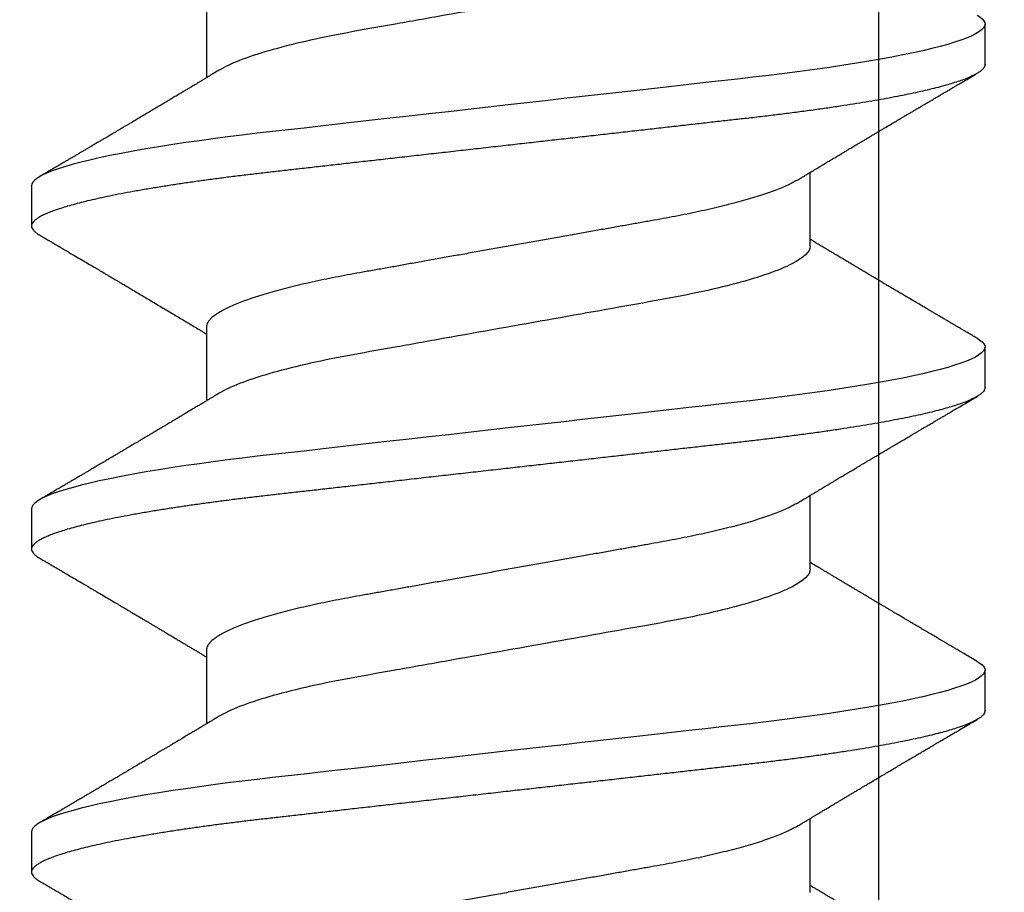
# Model space of a CAD drawing. Extents: x 2 to 27.5, y 2 to 35.
# Drawn here: x 14.6 to 14.9, y 17.3 to 17.5 of the extents above; entities that cross this region are included whole.
import ezdxf

# ---------------------------------------------------------------- set-up
doc = ezdxf.new("R2010")
doc.units = 0
doc.header["$MEASUREMENT"] = 0
doc.linetypes.add('SLD-SOLID', pattern=[0])
doc.layers.add('A-INSUL', color=220, linetype='CONTINUOUS')
doc.layers.add('A-SCREW', color=251, linetype='CONTINUOUS')

# ---------------------------------------------------------------- blocks, each defined once
blk = doc.blocks.new('A$C4980')
at = {"layer": 'A-SCREW', "color": 0, "linetype": 'SLD-SOLID'}
for p, q in [((0.14719, 2.12098), (0.14719, 2.10006)), ((0.36768, 2.10383), (0.36768, 2.11526)), ((0.31817, 2.05238), (0.31817, 2.0733)), ((0.09768, 2.06953), (0.09768, 2.0581)), ((0.14719, 2.02951), (0.14719, 2.00859)), ((0.36768, 2.01237), (0.36768, 2.0238)), ((0.31817, 1.96092), (0.31817, 1.98184)), ((0.09768, 1.97807), (0.09768, 1.96663)), ((0.14719, 1.93805), (0.14719, 1.91713)), ((0.36768, 1.9209), (0.36768, 1.93234)), ((0.31817, 1.86945), (0.31817, 1.89037)), ((0.09768, 1.8866), (0.09768, 1.87517))]:
    blk.add_line(p, q, dxfattribs=at)
at = {"layer": 'A-SCREW', "color": 0, "linetype": 'SLD-SOLID', "flags": 128}
for points in [[(0.36543, 2.11778), (0.36621, 2.11729), (0.36686, 2.11676), (0.36732, 2.11625), (0.36759, 2.11575), (0.36768, 2.11526), (0.36757, 2.11474), (0.36726, 2.11419), (0.36672, 2.11364), (0.36596, 2.11306), (0.36497, 2.11248), (0.36376, 2.11188), (0.3624, 2.11131), (0.36084, 2.11073), (0.35907, 2.11014), (0.35711, 2.10954), (0.35494, 2.10894), (0.35258, 2.10834), (0.35003, 2.10774), (0.3473, 2.10714), (0.34438, 2.10653), (0.3413, 2.10593), (0.33811, 2.10535), (0.33478, 2.10477), (0.33131, 2.10419), (0.3277, 2.10363), (0.32368, 2.10303), (0.31952, 2.10244), (0.31526, 2.10186), (0.31089, 2.1013), (0.30643, 2.10075), (0.30191, 2.10021), (0.29756, 2.09972), (0.2931, 2.09922), (0.28851, 2.0987), (0.2838, 2.09817), (0.27898, 2.09762), (0.27406, 2.09707), (0.26905, 2.0965), (0.26395, 2.09593), (0.25879, 2.09534), (0.25356, 2.09475), (0.24838, 2.09417), (0.24317, 2.09358), (0.23793, 2.09299), (0.23268, 2.0924), (0.22701, 2.09176), (0.22136, 2.09112), (0.21573, 2.09048), (0.21015, 2.08985), (0.20463, 2.08923), (0.19918, 2.08861), (0.19412, 2.08804), (0.18915, 2.08748), (0.18427, 2.08693), (0.1795, 2.08639), (0.17484, 2.08586), (0.1703, 2.08535), (0.16589, 2.08485), (0.16159, 2.08436), (0.15734, 2.08385), (0.15317, 2.08333), (0.14915, 2.08281), (0.14521, 2.08227), (0.14138, 2.08172), (0.13766, 2.08116), (0.13377, 2.08055), (0.13004, 2.07993), (0.12647, 2.0793), (0.12307, 2.07867), (0.11987, 2.07803), (0.11685, 2.07739), (0.1142, 2.07679), (0.11173, 2.07619), (0.10945, 2.07559), (0.10737, 2.07499), (0.10549, 2.0744), (0.10382, 2.07381), (0.10234, 2.07323), (0.10108, 2.07266), (0.10001, 2.07211), (0.09915, 2.07156), (0.0985, 2.07103), (0.09804, 2.07052), (0.09777, 2.07002), (0.09768, 2.06953), (0.09768, 2.06953)], [(0.36543, 2.02632), (0.36621, 2.02583), (0.36686, 2.0253), (0.36732, 2.02479), (0.36759, 2.02428), (0.36768, 2.0238), (0.36757, 2.02327), (0.36726, 2.02273), (0.36672, 2.02217), (0.36596, 2.0216), (0.36497, 2.02101), (0.36376, 2.02042), (0.3624, 2.01984), (0.36084, 2.01926), (0.35907, 2.01867), (0.35711, 2.01808), (0.35494, 2.01748), (0.35258, 2.01688), (0.35003, 2.01628), (0.3473, 2.01567), (0.34438, 2.01507), (0.3413, 2.01447), (0.33811, 2.01388), (0.33478, 2.0133), (0.33131, 2.01273), (0.3277, 2.01216), (0.32368, 2.01156), (0.31952, 2.01097), (0.31526, 2.01039), (0.31089, 2.00983), (0.30643, 2.00928), (0.30191, 2.00875), (0.29756, 2.00826), (0.2931, 2.00775), (0.28851, 2.00724), (0.2838, 2.0067), (0.27898, 2.00616), (0.27406, 2.00561), (0.26905, 2.00504), (0.26395, 2.00446), (0.25879, 2.00388), (0.25356, 2.00329), (0.24838, 2.00271), (0.24317, 2.00212), (0.23793, 2.00153), (0.23268, 2.00093), (0.22701, 2.00029), (0.22136, 1.99965), (0.21573, 1.99902), (0.21015, 1.99839), (0.20463, 1.99777), (0.19918, 1.99715), (0.19412, 1.99658), (0.18915, 1.99602), (0.18427, 1.99547), (0.1795, 1.99493), (0.17484, 1.9944), (0.1703, 1.99389), (0.16589, 1.99339), (0.16159, 1.9929), (0.15734, 1.99239), (0.15317, 1.99187), (0.14915, 1.99134), (0.14521, 1.99081), (0.14138, 1.99026), (0.13766, 1.9897), (0.13377, 1.98909), (0.13004, 1.98847), (0.12647, 1.98784), (0.12307, 1.98721), (0.11987, 1.98657), (0.11685, 1.98593), (0.1142, 1.98533), (0.11173, 1.98472), (0.10945, 1.98412), (0.10737, 1.98353), (0.10549, 1.98293), (0.10382, 1.98235), (0.10234, 1.98177), (0.10108, 1.9812), (0.10001, 1.98064), (0.09915, 1.98009), (0.0985, 1.97957), (0.09804, 1.97905), (0.09777, 1.97855), (0.09768, 1.97807), (0.09768, 1.97807)], [(0.36543, 1.93485), (0.36621, 1.93436), (0.36686, 1.93384), (0.36732, 1.93332), (0.36759, 1.93282), (0.36768, 1.93234), (0.36757, 1.93181), (0.36726, 1.93127), (0.36672, 1.93071), (0.36596, 1.93014), (0.36497, 1.92955), (0.36376, 1.92895), (0.3624, 1.92838), (0.36084, 1.9278), (0.35907, 1.92721), (0.35711, 1.92662), (0.35494, 1.92602), (0.35258, 1.92542), (0.35003, 1.92481), (0.3473, 1.92421), (0.34438, 1.92361), (0.3413, 1.92301), (0.33811, 1.92242), (0.33478, 1.92184), (0.33131, 1.92127), (0.3277, 1.9207), (0.32368, 1.9201), (0.31952, 1.91951), (0.31526, 1.91893), (0.31089, 1.91837), (0.30643, 1.91782), (0.30191, 1.91729), (0.29756, 1.9168), (0.2931, 1.91629), (0.28851, 1.91577), (0.2838, 1.91524), (0.27898, 1.9147), (0.27406, 1.91414), (0.26905, 1.91358), (0.26395, 1.913), (0.25879, 1.91242), (0.25356, 1.91183), (0.24838, 1.91124), (0.24317, 1.91065), (0.23793, 1.91006), (0.23268, 1.90947), (0.22701, 1.90883), (0.22136, 1.90819), (0.21573, 1.90756), (0.21015, 1.90693), (0.20463, 1.9063), (0.19918, 1.90569), (0.19412, 1.90512), (0.18915, 1.90455), (0.18427, 1.904), (0.1795, 1.90346), (0.17484, 1.90294), (0.1703, 1.90243), (0.16589, 1.90193), (0.16159, 1.90143), (0.15734, 1.90093), (0.15317, 1.90041), (0.14915, 1.89988), (0.14521, 1.89934), (0.14138, 1.8988), (0.13766, 1.89824), (0.13377, 1.89763), (0.13004, 1.89701), (0.12647, 1.89638), (0.12307, 1.89574), (0.11987, 1.89511), (0.11685, 1.89447), (0.1142, 1.89386), (0.11173, 1.89326), (0.10945, 1.89266), (0.10737, 1.89206), (0.10549, 1.89147), (0.10382, 1.89088), (0.10234, 1.89031), (0.10108, 1.88974), (0.10001, 1.88918), (0.09915, 1.88863), (0.0985, 1.8881), (0.09804, 1.88759), (0.09777, 1.88709), (0.09768, 1.8866), (0.09768, 1.8866)]]:
    blk.add_lwpolyline(points, dxfattribs=at)
at = {"layer": 'A-SCREW', "color": 0, "linetype": 'SLD-SOLID'}
for points, knots in [([(0.31817, 2.14384), (0.31817, 2.14235), (0.31648, 2.14063), (0.30938, 2.13701), (0.30397, 2.13512), (0.29049, 2.13152), (0.28253, 2.12987), (0.2655, 2.12683), (0.25576, 2.12509), (0.23537, 2.12146), (0.22475, 2.11956), (0.20971, 2.11688), (0.20484, 2.11601), (0.1956, 2.11437), (0.19129, 2.11362), (0.17888, 2.11131), (0.17116, 2.10955), (0.15858, 2.1059), (0.15375, 2.10401), (0.1508, 2.10223)], [0, 0, 0, 0, 0.125, 0.125, 0.25, 0.25, 0.375, 0.375, 0.5, 0.5, 0.625, 0.625, 0.6875, 0.6875, 0.75, 0.75, 0.875, 0.875, 1, 1, 1, 1]), ([(0.36768, 2.10383), (0.36766, 2.10365), (0.36762, 2.1033), (0.36729, 2.10276), (0.36675, 2.1022), (0.36599, 2.10163), (0.36501, 2.10105), (0.36381, 2.10046), (0.36243, 2.09987), (0.36087, 2.09929), (0.3591, 2.0987), (0.35714, 2.09811), (0.35497, 2.09751), (0.35261, 2.09691), (0.35006, 2.09631), (0.34733, 2.0957), (0.34441, 2.0951), (0.34135, 2.0945), (0.33814, 2.09391), (0.33481, 2.09333), (0.33134, 2.09276), (0.32764, 2.09218), (0.32371, 2.09159), (0.31956, 2.091), (0.31529, 2.09043), (0.31092, 2.08986), (0.30647, 2.08931), (0.30202, 2.08879), (0.29757, 2.08829), (0.2931, 2.08779), (0.28851, 2.08727), (0.2838, 2.08674), (0.27898, 2.08619), (0.27406, 2.08564), (0.26905, 2.08507), (0.26395, 2.08449), (0.25879, 2.08391), (0.25359, 2.08332), (0.24838, 2.08274), (0.24317, 2.08215), (0.23793, 2.08156), (0.23254, 2.08095), (0.22701, 2.08032), (0.22136, 2.07968), (0.21573, 2.07905), (0.21015, 2.07842), (0.20463, 2.0778), (0.19928, 2.07719), (0.19412, 2.07661), (0.18915, 2.07605), (0.18427, 2.0755), (0.1795, 2.07496), (0.17484, 2.07443), (0.1703, 2.07392), (0.16588, 2.07342), (0.16156, 2.07293), (0.15731, 2.07242), (0.15316, 2.0719), (0.14912, 2.07137), (0.14518, 2.07084), (0.14135, 2.07029), (0.13753, 2.06972), (0.13374, 2.06912), (0.13, 2.0685), (0.12643, 2.06787), (0.12304, 2.06724), (0.11983, 2.0666), (0.11687, 2.06597), (0.11417, 2.06536), (0.1117, 2.06475), (0.10942, 2.06415), (0.10734, 2.06356), (0.10546, 2.06296), (0.10379, 2.06238), (0.10231, 2.0618), (0.10105, 2.06123), (0.09998, 2.06067), (0.09913, 2.06013), (0.09847, 2.0596), (0.09801, 2.05908), (0.09774, 2.05858), (0.09765, 2.05808), (0.09775, 2.05757), (0.09807, 2.05703), (0.09861, 2.05647), (0.09923, 2.05599), (0.09976, 2.05568), (0.09994, 2.05558)], [0, 0, 0, 0, 0.011844, 0.023806, 0.035879, 0.048055, 0.060324, 0.072677, 0.084392, 0.096165, 0.107986, 0.119846, 0.131736, 0.143648, 0.15557, 0.167494, 0.179409, 0.191308, 0.202967, 0.214592, 0.226173, 0.237702, 0.250084, 0.262386, 0.274598, 0.286711, 0.298716, 0.310606, 0.321743, 0.332971, 0.344301, 0.355726, 0.36724, 0.378833, 0.390499, 0.402228, 0.414013, 0.425844, 0.4375, 0.449183, 0.460885, 0.472595, 0.485241, 0.497875, 0.510486, 0.523063, 0.535595, 0.548071, 0.559774, 0.57141, 0.582969, 0.594445, 0.60583, 0.617116, 0.628298, 0.639446, 0.650699, 0.662052, 0.673293, 0.684618, 0.696019, 0.707488, 0.71994, 0.732452, 0.745014, 0.757614, 0.77024, 0.782883, 0.794807, 0.806726, 0.818629, 0.830508, 0.842352, 0.854153, 0.865902, 0.877589, 0.889207, 0.900748, 0.911999, 0.923161, 0.934227, 0.94519, 0.957034, 0.968996, 0.981069, 0.993245, 1, 1, 1, 1]), ([(0.1508, 2.10224), (0.15044, 2.10202), (0.14976, 2.10161), (0.14883, 2.10105), (0.14805, 2.10058), (0.14743, 2.1002), (0.14696, 2.09992), (0.14658, 2.09969), (0.14617, 2.09945), (0.14563, 2.09912), (0.14498, 2.09873), (0.14429, 2.09832), (0.14366, 2.09794), (0.1431, 2.09761), (0.14247, 2.09723), (0.14173, 2.09679), (0.14085, 2.09626), (0.1398, 2.09563), (0.13864, 2.09494), (0.13739, 2.0942), (0.13617, 2.09347), (0.13489, 2.09271), (0.13354, 2.0919), (0.1321, 2.09105), (0.13063, 2.09017), (0.12921, 2.08933), (0.12791, 2.08856), (0.12666, 2.08782), (0.12561, 2.0872), (0.12473, 2.08668), (0.12402, 2.08625), (0.12328, 2.08582), (0.12252, 2.08536), (0.12178, 2.08493), (0.12113, 2.08455), (0.12061, 2.08424), (0.12013, 2.08395), (0.11962, 2.08365), (0.11901, 2.08329), (0.11824, 2.08284), (0.11734, 2.08231), (0.11635, 2.08172), (0.11536, 2.08114), (0.11438, 2.08056), (0.11343, 2.08), (0.11255, 2.07948), (0.11176, 2.07901), (0.11103, 2.07858), (0.11028, 2.07814), (0.10947, 2.07766), (0.10855, 2.07712), (0.10754, 2.07653), (0.10648, 2.07591), (0.10536, 2.07525), (0.10418, 2.07455), (0.10288, 2.07379), (0.10145, 2.07295), (0.10044, 2.07236), (0.09992, 2.07205)], [0, 0, 0, 0, 0.02154, 0.040005, 0.05539, 0.067692, 0.076906, 0.083032, 0.09025, 0.100955, 0.115003, 0.128841, 0.141262, 0.152265, 0.161952, 0.178901, 0.195557, 0.214451, 0.240784, 0.263881, 0.28809, 0.31308, 0.339101, 0.367809, 0.398177, 0.426015, 0.451237, 0.474947, 0.499572, 0.512954, 0.526908, 0.541464, 0.556624, 0.571949, 0.584894, 0.594542, 0.602898, 0.612965, 0.624888, 0.63867, 0.658223, 0.677796, 0.697221, 0.716499, 0.735621, 0.753177, 0.768094, 0.78218, 0.796024, 0.812024, 0.830163, 0.849983, 0.871289, 0.892737, 0.915594, 0.940929, 0.969064, 1, 1, 1, 1]), ([(0.31455, 2.07112), (0.31496, 2.07137), (0.31571, 2.07182), (0.31672, 2.07243), (0.31754, 2.07292), (0.31821, 2.07332), (0.31879, 2.07367), (0.31939, 2.07403), (0.32001, 2.0744), (0.32062, 2.07477), (0.32113, 2.07507), (0.32156, 2.07533), (0.32202, 2.07561), (0.32259, 2.07595), (0.32335, 2.07641), (0.32421, 2.07692), (0.32519, 2.0775), (0.32616, 2.07808), (0.32712, 2.07866), (0.32799, 2.07918), (0.32883, 2.07968), (0.32957, 2.08012), (0.33025, 2.08052), (0.33087, 2.08089), (0.33153, 2.08129), (0.33214, 2.08165), (0.33263, 2.08194), (0.33299, 2.08216), (0.33334, 2.08236), (0.33375, 2.0826), (0.33428, 2.08292), (0.33496, 2.08332), (0.33575, 2.08379), (0.33657, 2.08428), (0.33738, 2.08476), (0.33817, 2.08523), (0.33919, 2.08583), (0.34042, 2.08656), (0.34187, 2.08742), (0.3431, 2.08815), (0.34414, 2.08876), (0.34498, 2.08926), (0.34579, 2.08974), (0.34647, 2.09014), (0.34698, 2.09044), (0.34737, 2.09067), (0.34777, 2.0909), (0.34826, 2.0912), (0.34898, 2.09162), (0.34986, 2.09214), (0.35084, 2.09272), (0.35182, 2.0933), (0.3528, 2.09387), (0.35377, 2.09445), (0.3547, 2.095), (0.35559, 2.09552), (0.35637, 2.09598), (0.35698, 2.09634), (0.35751, 2.09665), (0.35809, 2.09699), (0.35885, 2.09744), (0.3598, 2.098), (0.36094, 2.09867), (0.36228, 2.09945), (0.3638, 2.10034), (0.36487, 2.10098), (0.36544, 2.10131)], [0, 0, 0, 0, 0.024082, 0.044063, 0.059936, 0.072393, 0.083782, 0.094293, 0.108192, 0.120173, 0.130227, 0.138353, 0.145911, 0.157093, 0.172337, 0.19075, 0.208044, 0.229836, 0.2482, 0.264831, 0.281151, 0.297761, 0.308662, 0.320945, 0.334612, 0.347594, 0.357075, 0.363092, 0.369329, 0.377331, 0.387101, 0.401036, 0.417287, 0.43368, 0.449602, 0.465055, 0.480038, 0.509605, 0.537513, 0.56545, 0.582026, 0.598688, 0.615328, 0.629618, 0.638671, 0.645608, 0.65232, 0.662025, 0.674779, 0.69465, 0.713961, 0.732416, 0.752346, 0.771334, 0.789672, 0.807367, 0.823261, 0.835748, 0.843333, 0.85458, 0.869535, 0.8882, 0.910576, 0.936666, 0.966473, 1, 1, 1, 1]), ([(0.31455, 2.07113), (0.31415, 2.07089), (0.31332, 2.07041), (0.31183, 2.06968), (0.31013, 2.06892), (0.30821, 2.06816), (0.30609, 2.06739), (0.30378, 2.06662), (0.30129, 2.06586), (0.29864, 2.0651), (0.29584, 2.06435), (0.29289, 2.06361), (0.28982, 2.06289), (0.28664, 2.06219), (0.28335, 2.0615), (0.27999, 2.06084), (0.27656, 2.0602), (0.27307, 2.05958), (0.2695, 2.05895), (0.2658, 2.05829), (0.26197, 2.0576), (0.25802, 2.0569), (0.25394, 2.05617), (0.24978, 2.05543), (0.24556, 2.05468), (0.2413, 2.05392), (0.237, 2.05315), (0.23268, 2.05238), (0.22837, 2.05161), (0.22408, 2.05085), (0.21982, 2.05009), (0.21561, 2.04934), (0.21149, 2.0486), (0.20747, 2.04789), (0.20356, 2.04719), (0.19975, 2.04651), (0.19603, 2.04585), (0.1924, 2.0452), (0.18885, 2.04457), (0.1854, 2.04393), (0.18203, 2.04326), (0.17874, 2.04258), (0.17555, 2.04187), (0.17247, 2.04115), (0.16953, 2.04041), (0.16673, 2.03967), (0.16408, 2.03891), (0.1616, 2.03815), (0.15931, 2.03738), (0.15721, 2.03662), (0.15532, 2.03587), (0.15361, 2.03512), (0.15209, 2.03438), (0.15077, 2.03364), (0.14965, 2.0329), (0.14874, 2.03219), (0.14804, 2.03149), (0.14755, 2.03081), (0.14724, 2.03015), (0.1472, 2.02973), (0.14719, 2.02951)], [0, 0, 0, 0, 0.01666, 0.033939, 0.05128, 0.069015, 0.086766, 0.104511, 0.122224, 0.139881, 0.157461, 0.17494, 0.192259, 0.209435, 0.226449, 0.243283, 0.259919, 0.276147, 0.292555, 0.309147, 0.325909, 0.343167, 0.360563, 0.378075, 0.395681, 0.413358, 0.431083, 0.448832, 0.466542, 0.484229, 0.501868, 0.519436, 0.53691, 0.553961, 0.570881, 0.58765, 0.604252, 0.621002, 0.637565, 0.654235, 0.671104, 0.688154, 0.705367, 0.722724, 0.740165, 0.757706, 0.775325, 0.792999, 0.810704, 0.828101, 0.845482, 0.862825, 0.880109, 0.89766, 0.915105, 0.93242, 0.949586, 0.966583, 0.983393, 1, 1, 1, 1]), ([(0.09992, 2.05558), (0.10032, 2.05534), (0.10108, 2.05489), (0.10214, 2.05427), (0.10306, 2.05373), (0.10382, 2.05328), (0.10444, 2.05292), (0.1049, 2.05265), (0.10521, 2.05247), (0.10543, 2.05234), (0.10562, 2.05223), (0.10585, 2.05209), (0.10612, 2.05193), (0.10652, 2.0517), (0.10707, 2.05138), (0.10774, 2.05098), (0.10887, 2.05032), (0.11042, 2.0494), (0.11229, 2.0483), (0.11402, 2.04728), (0.11554, 2.04638), (0.11691, 2.04558), (0.11801, 2.04493), (0.11888, 2.04441), (0.11955, 2.04401), (0.12017, 2.04365), (0.12074, 2.04331), (0.12134, 2.04296), (0.12208, 2.04252), (0.123, 2.04198), (0.12408, 2.04134), (0.12521, 2.04067), (0.12655, 2.03988), (0.128, 2.03902), (0.12958, 2.03808), (0.13116, 2.03714), (0.13281, 2.03616), (0.1345, 2.03515), (0.13613, 2.03418), (0.13768, 2.03326), (0.13916, 2.03238), (0.14064, 2.03149), (0.14213, 2.0306), (0.14364, 2.0297), (0.14491, 2.02894), (0.14591, 2.02833), (0.14661, 2.02792), (0.14702, 2.02767), (0.14719, 2.02757)], [0, 0, 0, 0, 0.025611, 0.048058, 0.067343, 0.083468, 0.096435, 0.106243, 0.112641, 0.116327, 0.12002, 0.124757, 0.130538, 0.137362, 0.150195, 0.165058, 0.180198, 0.221483, 0.263699, 0.299116, 0.331201, 0.360037, 0.385743, 0.401263, 0.415518, 0.428515, 0.440263, 0.451874, 0.466485, 0.487275, 0.510048, 0.534625, 0.559222, 0.594769, 0.626939, 0.659293, 0.695328, 0.731585, 0.766479, 0.798809, 0.830124, 0.86032, 0.893108, 0.92512, 0.956004, 0.973858, 0.989182, 1, 1, 1, 1]), ([(0.31817, 2.05238), (0.31817, 2.05089), (0.31648, 2.04917), (0.30938, 2.04555), (0.30397, 2.04366), (0.29049, 2.04006), (0.28253, 2.0384), (0.2655, 2.03537), (0.25576, 2.03363), (0.23537, 2.02999), (0.22475, 2.0281), (0.20971, 2.02542), (0.20484, 2.02455), (0.1956, 2.0229), (0.19129, 2.02216), (0.17888, 2.01984), (0.17116, 2.01809), (0.15858, 2.01444), (0.15375, 2.01255), (0.1508, 2.01077)], [0, 0, 0, 0, 0.125, 0.125, 0.25, 0.25, 0.375, 0.375, 0.5, 0.5, 0.625, 0.625, 0.6875, 0.6875, 0.75, 0.75, 0.875, 0.875, 1, 1, 1, 1]), ([(0.36544, 2.02632), (0.36508, 2.02653), (0.36436, 2.02695), (0.3633, 2.02758), (0.36231, 2.02816), (0.36145, 2.02866), (0.36075, 2.02907), (0.36013, 2.02944), (0.35948, 2.02982), (0.35871, 2.03027), (0.35783, 2.03079), (0.35692, 2.03133), (0.35611, 2.0318), (0.3555, 2.03216), (0.35502, 2.03244), (0.35455, 2.03272), (0.35396, 2.03307), (0.35324, 2.03349), (0.35246, 2.03395), (0.35167, 2.03442), (0.35062, 2.03504), (0.34932, 2.0358), (0.3478, 2.0367), (0.34637, 2.03755), (0.34509, 2.0383), (0.34393, 2.03899), (0.34281, 2.03965), (0.34157, 2.04038), (0.34042, 2.04107), (0.33945, 2.04164), (0.33879, 2.04203), (0.33827, 2.04234), (0.33786, 2.04258), (0.33747, 2.04281), (0.33701, 2.04309), (0.33634, 2.04348), (0.3355, 2.04398), (0.3345, 2.04458), (0.33346, 2.04519), (0.33259, 2.04571), (0.33195, 2.04609), (0.33156, 2.04633), (0.33122, 2.04653), (0.33088, 2.04673), (0.33048, 2.04697), (0.33001, 2.04725), (0.32933, 2.04765), (0.32845, 2.04818), (0.32738, 2.04881), (0.32647, 2.04936), (0.32577, 2.04978), (0.32532, 2.05004), (0.32493, 2.05028), (0.32453, 2.05051), (0.32407, 2.05079), (0.32343, 2.05118), (0.32259, 2.05168), (0.32156, 2.05229), (0.32059, 2.05288), (0.31974, 2.05338), (0.31906, 2.05379), (0.31855, 2.0541), (0.31826, 2.05427), (0.31817, 2.05433)], [0, 0, 0, 0, 0.02285, 0.045624, 0.06721, 0.085474, 0.100365, 0.111365, 0.124965, 0.141225, 0.160145, 0.181065, 0.198568, 0.211456, 0.219801, 0.228696, 0.241271, 0.257194, 0.274347, 0.290924, 0.306926, 0.341169, 0.373211, 0.403493, 0.431999, 0.454143, 0.47697, 0.502906, 0.533081, 0.549998, 0.564297, 0.575211, 0.582751, 0.590157, 0.599995, 0.612264, 0.632414, 0.653684, 0.675779, 0.698239, 0.708772, 0.716863, 0.722999, 0.730073, 0.738564, 0.748469, 0.759782, 0.781852, 0.804476, 0.82755, 0.839956, 0.849032, 0.856176, 0.864599, 0.874428, 0.885662, 0.905574, 0.927542, 0.951292, 0.967461, 0.981413, 0.994474, 1, 1, 1, 1]), ([(0.36768, 2.01237), (0.36766, 2.01219), (0.36762, 2.01184), (0.36729, 2.0113), (0.36675, 2.01074), (0.36599, 2.01017), (0.36501, 2.00958), (0.36381, 2.009), (0.36243, 2.00841), (0.36087, 2.00783), (0.3591, 2.00724), (0.35714, 2.00665), (0.35497, 2.00605), (0.35261, 2.00545), (0.35006, 2.00484), (0.34733, 2.00424), (0.34441, 2.00364), (0.34135, 2.00304), (0.33814, 2.00245), (0.33481, 2.00187), (0.33134, 2.0013), (0.32764, 2.00072), (0.32371, 2.00013), (0.31956, 1.99954), (0.31529, 1.99896), (0.31092, 1.9984), (0.30647, 1.99785), (0.30202, 1.99733), (0.29757, 1.99683), (0.2931, 1.99632), (0.28851, 1.9958), (0.2838, 1.99527), (0.27898, 1.99473), (0.27406, 1.99417), (0.26905, 1.99361), (0.26395, 1.99303), (0.25879, 1.99245), (0.25359, 1.99186), (0.24838, 1.99127), (0.24317, 1.99068), (0.23793, 1.99009), (0.23254, 1.98948), (0.22701, 1.98886), (0.22136, 1.98822), (0.21573, 1.98759), (0.21015, 1.98696), (0.20463, 1.98633), (0.19928, 1.98573), (0.19412, 1.98515), (0.18915, 1.98458), (0.18427, 1.98403), (0.1795, 1.98349), (0.17484, 1.98297), (0.1703, 1.98246), (0.16588, 1.98196), (0.16156, 1.98147), (0.15731, 1.98096), (0.15316, 1.98044), (0.14912, 1.97991), (0.14518, 1.97937), (0.14135, 1.97883), (0.13753, 1.97825), (0.13374, 1.97766), (0.13, 1.97704), (0.12643, 1.97641), (0.12304, 1.97577), (0.11983, 1.97514), (0.11687, 1.97451), (0.11417, 1.97389), (0.1117, 1.97329), (0.10942, 1.97269), (0.10734, 1.97209), (0.10546, 1.9715), (0.10379, 1.97092), (0.10231, 1.97034), (0.10105, 1.96977), (0.09998, 1.96921), (0.09913, 1.96866), (0.09847, 1.96813), (0.09801, 1.96762), (0.09774, 1.96712), (0.09765, 1.96662), (0.09775, 1.96611), (0.09807, 1.96557), (0.09861, 1.96501), (0.09923, 1.96452), (0.09976, 1.96422), (0.09994, 1.96411)], [0, 0, 0, 0, 0.011844, 0.023806, 0.035879, 0.048055, 0.060324, 0.072677, 0.084392, 0.096165, 0.107986, 0.119846, 0.131736, 0.143647, 0.15557, 0.167494, 0.179409, 0.191308, 0.202967, 0.214592, 0.226173, 0.237702, 0.250084, 0.262386, 0.274598, 0.286711, 0.298716, 0.310606, 0.321743, 0.332971, 0.344301, 0.355726, 0.36724, 0.378833, 0.390499, 0.402228, 0.414013, 0.425844, 0.4375, 0.449183, 0.460885, 0.472595, 0.48524, 0.497874, 0.510486, 0.523063, 0.535595, 0.548071, 0.559774, 0.571409, 0.582969, 0.594445, 0.605829, 0.617116, 0.628297, 0.639446, 0.650699, 0.662052, 0.673293, 0.684618, 0.696019, 0.707487, 0.71994, 0.732452, 0.745014, 0.757613, 0.77024, 0.782883, 0.794807, 0.806726, 0.818629, 0.830507, 0.842352, 0.854153, 0.865901, 0.877589, 0.889207, 0.900747, 0.911999, 0.923161, 0.934226, 0.94519, 0.957033, 0.968996, 0.981069, 0.993244, 1, 1, 1, 1]), ([(0.1508, 2.01077), (0.15048, 2.01058), (0.14988, 2.01022), (0.14904, 2.00971), (0.14827, 2.00925), (0.14751, 2.00879), (0.14674, 2.00832), (0.14604, 2.00791), (0.14547, 2.00756), (0.14502, 2.00729), (0.14455, 2.00701), (0.14399, 2.00668), (0.14337, 2.00631), (0.14274, 2.00593), (0.14215, 2.00557), (0.1416, 2.00525), (0.1411, 2.00495), (0.14066, 2.00468), (0.14022, 2.00442), (0.13974, 2.00413), (0.13914, 2.00378), (0.13845, 2.00336), (0.13773, 2.00293), (0.13705, 2.00253), (0.13635, 2.00211), (0.13563, 2.00168), (0.13493, 2.00126), (0.13435, 2.00092), (0.13387, 2.00063), (0.13339, 2.00035), (0.13282, 2.00001), (0.13213, 1.9996), (0.13137, 1.99915), (0.13066, 1.99872), (0.12999, 1.99833), (0.12934, 1.99794), (0.12862, 1.99752), (0.12785, 1.99706), (0.12712, 1.99663), (0.1265, 1.99626), (0.12597, 1.99595), (0.12546, 1.99564), (0.12483, 1.99527), (0.12413, 1.99486), (0.12337, 1.99441), (0.12257, 1.99393), (0.12171, 1.99342), (0.12085, 1.99292), (0.12008, 1.99246), (0.11941, 1.99207), (0.11886, 1.99174), (0.11843, 1.99148), (0.11808, 1.99128), (0.11776, 1.99109), (0.11738, 1.99086), (0.11687, 1.99056), (0.11626, 1.9902), (0.11563, 1.98983), (0.11488, 1.98939), (0.11407, 1.98891), (0.11323, 1.98842), (0.11249, 1.98798), (0.11181, 1.98758), (0.11115, 1.98719), (0.11053, 1.98682), (0.10999, 1.98651), (0.10953, 1.98624), (0.10909, 1.98598), (0.10853, 1.98565), (0.10781, 1.98522), (0.10691, 1.9847), (0.10585, 1.98407), (0.10461, 1.98334), (0.1032, 1.98251), (0.10161, 1.98158), (0.1005, 1.98093), (0.09992, 1.98059)], [0, 0, 0, 0, 0.019094, 0.035415, 0.049753, 0.064634, 0.080247, 0.095683, 0.105753, 0.113888, 0.122548, 0.133553, 0.14657, 0.159166, 0.170855, 0.181636, 0.191468, 0.200267, 0.20803, 0.217036, 0.228726, 0.243363, 0.257901, 0.271182, 0.283202, 0.299728, 0.313312, 0.324706, 0.333955, 0.341612, 0.352825, 0.367558, 0.382299, 0.397394, 0.409821, 0.421657, 0.435768, 0.452043, 0.467022, 0.478899, 0.488659, 0.498176, 0.510384, 0.525469, 0.53938, 0.555123, 0.572709, 0.590226, 0.605505, 0.618545, 0.629345, 0.637906, 0.644227, 0.649575, 0.65672, 0.666851, 0.679684, 0.692364, 0.704153, 0.723562, 0.739935, 0.753847, 0.767156, 0.780003, 0.792371, 0.803969, 0.811566, 0.819334, 0.83011, 0.844255, 0.861772, 0.882662, 0.906927, 0.93457, 0.965593, 1, 1, 1, 1]), ([(0.31455, 1.97966), (0.31501, 1.97993), (0.31585, 1.98044), (0.31702, 1.98114), (0.31801, 1.98174), (0.31887, 1.98226), (0.31965, 1.98273), (0.32037, 1.98316), (0.32102, 1.98354), (0.3216, 1.98389), (0.32219, 1.98425), (0.32286, 1.98465), (0.32362, 1.9851), (0.32446, 1.9856), (0.32524, 1.98607), (0.3259, 1.98647), (0.32638, 1.98675), (0.32679, 1.987), (0.32725, 1.98727), (0.32786, 1.98763), (0.32861, 1.98808), (0.32945, 1.98858), (0.33036, 1.98912), (0.33122, 1.98964), (0.33196, 1.99008), (0.3325, 1.9904), (0.33293, 1.99065), (0.33334, 1.9909), (0.33387, 1.99121), (0.33453, 1.99161), (0.33532, 1.99208), (0.33619, 1.99259), (0.33699, 1.99306), (0.3377, 1.99349), (0.33827, 1.99382), (0.33876, 1.99412), (0.33915, 1.99434), (0.33953, 1.99457), (0.34001, 1.99486), (0.34068, 1.99525), (0.34146, 1.99571), (0.34231, 1.99622), (0.34329, 1.99679), (0.34436, 1.99743), (0.34551, 1.99811), (0.34654, 1.99872), (0.34741, 1.99923), (0.34814, 1.99966), (0.34886, 2.00009), (0.34962, 2.00054), (0.35046, 2.00103), (0.3514, 2.00158), (0.35242, 2.00218), (0.35345, 2.00279), (0.3544, 2.00335), (0.35522, 2.00384), (0.35599, 2.00429), (0.35678, 2.00475), (0.35772, 2.0053), (0.35885, 2.00597), (0.3602, 2.00676), (0.36176, 2.00768), (0.36353, 2.00872), (0.36478, 2.00946), (0.36544, 2.00985)], [0, 0, 0, 0, 0.026928, 0.04993, 0.068998, 0.085514, 0.101002, 0.115214, 0.128067, 0.139018, 0.149597, 0.162904, 0.178429, 0.194888, 0.212237, 0.224556, 0.233895, 0.240778, 0.248639, 0.261208, 0.276397, 0.29309, 0.310903, 0.329839, 0.344042, 0.354514, 0.361649, 0.369451, 0.378819, 0.392733, 0.408556, 0.42554, 0.443683, 0.45568, 0.467578, 0.477323, 0.484722, 0.490042, 0.500064, 0.513122, 0.529149, 0.546223, 0.563475, 0.586336, 0.609499, 0.630947, 0.64719, 0.660733, 0.674248, 0.689287, 0.7058, 0.723559, 0.744323, 0.765704, 0.784369, 0.800171, 0.814206, 0.829266, 0.846867, 0.869316, 0.89578, 0.92638, 0.961118, 1, 1, 1, 1]), ([(0.31455, 1.97966), (0.31415, 1.97943), (0.31332, 1.97895), (0.31183, 1.97821), (0.31013, 1.97746), (0.30821, 1.9767), (0.30609, 1.97593), (0.30378, 1.97516), (0.30129, 1.97439), (0.29864, 1.97363), (0.29584, 1.97289), (0.29289, 1.97215), (0.28982, 1.97143), (0.28664, 1.97072), (0.28335, 1.97004), (0.27999, 1.96938), (0.27656, 1.96874), (0.27307, 1.96812), (0.2695, 1.96748), (0.2658, 1.96682), (0.26197, 1.96614), (0.25802, 1.96543), (0.25394, 1.96471), (0.24978, 1.96397), (0.24556, 1.96321), (0.2413, 1.96245), (0.237, 1.96169), (0.23268, 1.96092), (0.22837, 1.96015), (0.22408, 1.95938), (0.21982, 1.95862), (0.21561, 1.95787), (0.21149, 1.95714), (0.20747, 1.95642), (0.20356, 1.95573), (0.19975, 1.95505), (0.19603, 1.95438), (0.1924, 1.95373), (0.18885, 1.95311), (0.1854, 1.95246), (0.18203, 1.9518), (0.17874, 1.95111), (0.17555, 1.95041), (0.17247, 1.94969), (0.16953, 1.94895), (0.16673, 1.9482), (0.16408, 1.94745), (0.1616, 1.94668), (0.15931, 1.94592), (0.15721, 1.94516), (0.15532, 1.94441), (0.15361, 1.94366), (0.15209, 1.94291), (0.15077, 1.94217), (0.14965, 1.94144), (0.14874, 1.94072), (0.14804, 1.94002), (0.14755, 1.93934), (0.14724, 1.93869), (0.1472, 1.93826), (0.14719, 1.93805)], [0, 0, 0, 0, 0.016657, 0.033937, 0.051278, 0.069013, 0.086764, 0.104508, 0.122221, 0.139879, 0.157459, 0.174938, 0.192257, 0.209433, 0.226447, 0.243281, 0.259917, 0.276145, 0.292553, 0.309145, 0.325907, 0.343166, 0.360562, 0.378074, 0.395679, 0.413357, 0.431082, 0.448831, 0.466541, 0.484227, 0.501866, 0.519434, 0.536909, 0.55396, 0.57088, 0.587649, 0.604251, 0.621001, 0.637564, 0.654234, 0.671103, 0.688153, 0.705366, 0.722723, 0.740164, 0.757705, 0.775324, 0.792998, 0.810704, 0.8281, 0.845482, 0.862825, 0.880108, 0.89766, 0.915104, 0.93242, 0.949585, 0.966583, 0.983393, 1, 1, 1, 1]), ([(0.09992, 1.96412), (0.10035, 1.96386), (0.10115, 1.96339), (0.10225, 1.96275), (0.10309, 1.96225), (0.1037, 1.96189), (0.10412, 1.96165), (0.10443, 1.96146), (0.10481, 1.96124), (0.10537, 1.96091), (0.10622, 1.96041), (0.10723, 1.95982), (0.10909, 1.95872), (0.1109, 1.95766), (0.11259, 1.95666), (0.11335, 1.95621), (0.114, 1.95583), (0.11464, 1.95545), (0.11537, 1.95502), (0.11646, 1.95438), (0.11786, 1.95355), (0.11949, 1.95259), (0.12105, 1.95167), (0.12249, 1.95081), (0.12389, 1.94999), (0.12509, 1.94928), (0.12614, 1.94866), (0.12701, 1.94814), (0.12792, 1.9476), (0.12879, 1.94708), (0.12957, 1.94662), (0.13027, 1.9462), (0.13098, 1.94578), (0.13174, 1.94533), (0.13253, 1.94486), (0.13335, 1.94438), (0.13418, 1.94388), (0.13499, 1.9434), (0.13573, 1.94296), (0.13637, 1.94258), (0.13708, 1.94215), (0.13794, 1.94164), (0.13895, 1.94104), (0.14, 1.94041), (0.14103, 1.9398), (0.14203, 1.9392), (0.14299, 1.93862), (0.14392, 1.93807), (0.14478, 1.93755), (0.14541, 1.93718), (0.14586, 1.93691), (0.14621, 1.93669), (0.14667, 1.93642), (0.14701, 1.93621), (0.14719, 1.93611)], [0, 0, 0, 0, 0.027523, 0.050688, 0.069497, 0.080747, 0.089548, 0.095903, 0.100269, 0.113508, 0.131546, 0.154134, 0.177612, 0.249276, 0.268601, 0.284792, 0.29785, 0.309783, 0.325303, 0.344086, 0.378898, 0.414238, 0.447292, 0.477487, 0.506006, 0.536096, 0.553655, 0.572148, 0.591581, 0.611177, 0.627724, 0.641176, 0.655679, 0.672562, 0.689207, 0.706401, 0.724133, 0.742103, 0.757874, 0.770909, 0.783176, 0.802844, 0.825479, 0.847834, 0.869635, 0.89075, 0.91114, 0.930951, 0.949888, 0.965695, 0.971051, 0.978533, 0.988565, 1, 1, 1, 1]), ([(0.31817, 1.96092), (0.31817, 1.95942), (0.31648, 1.95771), (0.30938, 1.95409), (0.30397, 1.95219), (0.29049, 1.94859), (0.28253, 1.94694), (0.2655, 1.9439), (0.25576, 1.94217), (0.23537, 1.93853), (0.22475, 1.93664), (0.20971, 1.93396), (0.20484, 1.93309), (0.1956, 1.93144), (0.19129, 1.93069), (0.17888, 1.92838), (0.17116, 1.92663), (0.15858, 1.92298), (0.15375, 1.92108), (0.1508, 1.91931)], [0, 0, 0, 0, 0.125, 0.125, 0.25, 0.25, 0.375, 0.375, 0.5, 0.5, 0.625, 0.625, 0.6875, 0.6875, 0.75, 0.75, 0.875, 0.875, 1, 1, 1, 1]), ([(0.36544, 1.93485), (0.36483, 1.93521), (0.36369, 1.93589), (0.36208, 1.93683), (0.36071, 1.93763), (0.35958, 1.9383), (0.3587, 1.93881), (0.35807, 1.93919), (0.35765, 1.93943), (0.35729, 1.93965), (0.35689, 1.93988), (0.35636, 1.94019), (0.35573, 1.94056), (0.35505, 1.94096), (0.35416, 1.94149), (0.35304, 1.94215), (0.35195, 1.94279), (0.35107, 1.94331), (0.3504, 1.9437), (0.34972, 1.94411), (0.34905, 1.9445), (0.34843, 1.94487), (0.34793, 1.94516), (0.34754, 1.94539), (0.34714, 1.94563), (0.34663, 1.94593), (0.34592, 1.94635), (0.34509, 1.94684), (0.34418, 1.94738), (0.34323, 1.94794), (0.34236, 1.94845), (0.34159, 1.94891), (0.34095, 1.94929), (0.34037, 1.94963), (0.3399, 1.94991), (0.33951, 1.95014), (0.33914, 1.95036), (0.33864, 1.95066), (0.33795, 1.95106), (0.33713, 1.95155), (0.3363, 1.95204), (0.3355, 1.95252), (0.33474, 1.95297), (0.33409, 1.95336), (0.33356, 1.95367), (0.33315, 1.95391), (0.33279, 1.95413), (0.33237, 1.95438), (0.33184, 1.95469), (0.33108, 1.95514), (0.33018, 1.95568), (0.32921, 1.95626), (0.32833, 1.95678), (0.32764, 1.9572), (0.32712, 1.95751), (0.32675, 1.95773), (0.32642, 1.95792), (0.32606, 1.95814), (0.32557, 1.95843), (0.32493, 1.95881), (0.32418, 1.95926), (0.32342, 1.95972), (0.32265, 1.96018), (0.32192, 1.96061), (0.32127, 1.961), (0.32073, 1.96133), (0.32027, 1.9616), (0.31982, 1.96188), (0.31927, 1.9622), (0.3187, 1.96255), (0.31832, 1.96277), (0.31817, 1.96286)], [0, 0, 0, 0, 0.0387258, 0.072544, 0.101459, 0.1254752, 0.1445955, 0.1567907, 0.165589, 0.1711679, 0.1795261, 0.1908233, 0.2048818, 0.2194488, 0.2338401, 0.2615976, 0.2899621, 0.3034381, 0.3174207, 0.3319097, 0.3468392, 0.360113, 0.3707293, 0.3786891, 0.3849146, 0.3961076, 0.4111382, 0.4295, 0.4488602, 0.4689252, 0.4896946, 0.5040786, 0.5181943, 0.5303196, 0.5403436, 0.5482679, 0.5549319, 0.5640222, 0.5801486, 0.5984122, 0.6160321, 0.6330088, 0.6493429, 0.6643371, 0.674406, 0.6829589, 0.6899966, 0.6977222, 0.7090246, 0.7237413, 0.7460216, 0.7665118, 0.7852132, 0.8017458, 0.8106512, 0.8184008, 0.8249946, 0.8318034, 0.8410648, 0.8562937, 0.872561, 0.8887891, 0.9049778, 0.9210652, 0.9351086, 0.946659, 0.9557189, 0.9638101, 0.9758647, 0.9905769, 1, 1, 1, 1]), ([(0.36768, 1.9209), (0.36766, 1.92073), (0.36762, 1.92038), (0.36729, 1.91983), (0.36675, 1.91928), (0.36599, 1.9187), (0.36501, 1.91812), (0.36381, 1.91753), (0.36243, 1.91695), (0.36087, 1.91637), (0.3591, 1.91578), (0.35714, 1.91518), (0.35497, 1.91458), (0.35261, 1.91398), (0.35006, 1.91338), (0.34733, 1.91278), (0.34441, 1.91217), (0.34135, 1.91158), (0.33814, 1.91099), (0.33481, 1.91041), (0.33134, 1.90983), (0.32764, 1.90925), (0.32371, 1.90867), (0.31956, 1.90808), (0.31529, 1.9075), (0.31092, 1.90694), (0.30647, 1.90639), (0.30202, 1.90586), (0.29757, 1.90536), (0.2931, 1.90486), (0.28851, 1.90434), (0.2838, 1.90381), (0.27898, 1.90326), (0.27406, 1.90271), (0.26905, 1.90214), (0.26395, 1.90157), (0.25879, 1.90098), (0.25359, 1.9004), (0.24838, 1.89981), (0.24317, 1.89922), (0.23793, 1.89863), (0.23254, 1.89802), (0.22701, 1.8974), (0.22136, 1.89676), (0.21573, 1.89612), (0.21015, 1.89549), (0.20463, 1.89487), (0.19928, 1.89427), (0.19412, 1.89368), (0.18915, 1.89312), (0.18427, 1.89257), (0.1795, 1.89203), (0.17484, 1.8915), (0.1703, 1.89099), (0.16588, 1.89049), (0.16156, 1.89), (0.15731, 1.88949), (0.15316, 1.88898), (0.14912, 1.88845), (0.14518, 1.88791), (0.14135, 1.88736), (0.13753, 1.88679), (0.13374, 1.88619), (0.13, 1.88557), (0.12643, 1.88494), (0.12304, 1.88431), (0.11983, 1.88367), (0.11687, 1.88305), (0.11417, 1.88243), (0.1117, 1.88183), (0.10942, 1.88123), (0.10734, 1.88063), (0.10546, 1.88004), (0.10379, 1.87945), (0.10231, 1.87887), (0.10105, 1.8783), (0.09998, 1.87775), (0.09913, 1.8772), (0.09847, 1.87667), (0.09801, 1.87616), (0.09774, 1.87566), (0.09765, 1.87516), (0.09775, 1.87465), (0.09807, 1.8741), (0.09861, 1.87354), (0.09923, 1.87306), (0.09976, 1.87276), (0.09994, 1.87265)], [0, 0, 0, 0, 0.011844, 0.023806, 0.035879, 0.048055, 0.060324, 0.072677, 0.084392, 0.096165, 0.107986, 0.119846, 0.131737, 0.143648, 0.15557, 0.167494, 0.17941, 0.191308, 0.202968, 0.214593, 0.226174, 0.237703, 0.250085, 0.262387, 0.274599, 0.286712, 0.298717, 0.310606, 0.321744, 0.332972, 0.344302, 0.355727, 0.36724, 0.378834, 0.3905, 0.402229, 0.414014, 0.425845, 0.437501, 0.449184, 0.460886, 0.472596, 0.485242, 0.497876, 0.510487, 0.523064, 0.535596, 0.548073, 0.559775, 0.571411, 0.58297, 0.594446, 0.605831, 0.617117, 0.628299, 0.639448, 0.6507, 0.662053, 0.673295, 0.68462, 0.69602, 0.707489, 0.719942, 0.732454, 0.745016, 0.757615, 0.770242, 0.782885, 0.794809, 0.806728, 0.818631, 0.830509, 0.842354, 0.854155, 0.865904, 0.877591, 0.889209, 0.90075, 0.912001, 0.923163, 0.934229, 0.945192, 0.957036, 0.968998, 0.981071, 0.993247, 1, 1, 1, 1]), ([(0.1508, 1.91931), (0.15045, 1.9191), (0.14981, 1.91871), (0.14894, 1.91819), (0.14824, 1.91777), (0.14768, 1.91743), (0.14721, 1.91715), (0.14676, 1.91688), (0.14625, 1.91657), (0.14568, 1.91623), (0.14507, 1.91586), (0.14452, 1.91553), (0.14405, 1.91525), (0.14364, 1.915), (0.14322, 1.91475), (0.14272, 1.91445), (0.14213, 1.9141), (0.14149, 1.91372), (0.14086, 1.91334), (0.14022, 1.91295), (0.13961, 1.91259), (0.13909, 1.91228), (0.13864, 1.91201), (0.13816, 1.91173), (0.13759, 1.91138), (0.13689, 1.91097), (0.13614, 1.91052), (0.1354, 1.91008), (0.13471, 1.90967), (0.13406, 1.90929), (0.13347, 1.90894), (0.13298, 1.90864), (0.13259, 1.90841), (0.13224, 1.9082), (0.13184, 1.90797), (0.1313, 1.90764), (0.13058, 1.90722), (0.12967, 1.90667), (0.12861, 1.90604), (0.12738, 1.90532), (0.12604, 1.90452), (0.12472, 1.90374), (0.12355, 1.90305), (0.12253, 1.90244), (0.12152, 1.90185), (0.12044, 1.90121), (0.11946, 1.90063), (0.11861, 1.90013), (0.11797, 1.89975), (0.11742, 1.89943), (0.11699, 1.89917), (0.11664, 1.89896), (0.11625, 1.89874), (0.11573, 1.89843), (0.11501, 1.89801), (0.11418, 1.89751), (0.11331, 1.897), (0.11253, 1.89654), (0.11185, 1.89614), (0.11128, 1.89581), (0.11076, 1.8955), (0.11026, 1.8952), (0.10973, 1.89489), (0.10919, 1.89457), (0.10863, 1.89424), (0.1081, 1.89393), (0.1077, 1.8937), (0.10742, 1.89353), (0.10718, 1.89339), (0.10689, 1.89322), (0.10646, 1.89297), (0.10589, 1.89263), (0.10512, 1.89218), (0.10413, 1.8916), (0.1029, 1.89088), (0.10148, 1.89004), (0.10046, 1.88944), (0.09992, 1.88912)], [0, 0, 0, 0, 0.020713, 0.037954, 0.051716, 0.062016, 0.070906, 0.079759, 0.088573, 0.101148, 0.11351, 0.124474, 0.133765, 0.141381, 0.148908, 0.158602, 0.170804, 0.183606, 0.196171, 0.208499, 0.221458, 0.231762, 0.239423, 0.248202, 0.259599, 0.273618, 0.289132, 0.30419, 0.317262, 0.329939, 0.342123, 0.352022, 0.358962, 0.365214, 0.372834, 0.382133, 0.397219, 0.415302, 0.436132, 0.459628, 0.487392, 0.51552, 0.537106, 0.556709, 0.575572, 0.59637, 0.620134, 0.633486, 0.646625, 0.65749, 0.666015, 0.672201, 0.678134, 0.688558, 0.702723, 0.720492, 0.737905, 0.753409, 0.766666, 0.777675, 0.786989, 0.797609, 0.807185, 0.817845, 0.829582, 0.840327, 0.848495, 0.853331, 0.856814, 0.862377, 0.870756, 0.881951, 0.895962, 0.916094, 0.940142, 0.96811, 1, 1, 1, 1]), ([(0.31455, 1.8882), (0.3149, 1.8884), (0.31552, 1.88878), (0.31636, 1.88928), (0.31702, 1.88968), (0.31752, 1.88998), (0.31795, 1.89024), (0.31845, 1.89054), (0.31906, 1.89091), (0.31977, 1.89134), (0.32045, 1.89174), (0.32103, 1.89209), (0.32149, 1.89236), (0.32191, 1.89262), (0.32238, 1.8929), (0.32292, 1.89322), (0.32358, 1.89361), (0.32427, 1.89403), (0.32499, 1.89446), (0.32571, 1.89489), (0.32653, 1.89538), (0.32744, 1.89592), (0.32841, 1.8965), (0.32937, 1.89707), (0.33029, 1.89762), (0.3311, 1.8981), (0.33179, 1.89851), (0.33244, 1.8989), (0.33317, 1.89934), (0.33406, 1.89986), (0.33517, 1.90052), (0.33646, 1.90129), (0.33787, 1.90212), (0.33925, 1.90294), (0.3405, 1.90368), (0.34158, 1.90432), (0.34247, 1.90485), (0.34329, 1.90534), (0.34406, 1.90579), (0.34481, 1.90623), (0.34561, 1.9067), (0.34652, 1.90724), (0.34751, 1.90783), (0.34855, 1.90844), (0.34957, 1.90904), (0.35059, 1.90965), (0.35162, 1.91025), (0.35258, 1.91082), (0.35343, 1.91132), (0.35421, 1.91178), (0.3551, 1.9123), (0.35618, 1.91294), (0.3574, 1.91365), (0.35865, 1.91439), (0.36005, 1.91522), (0.36168, 1.91617), (0.36353, 1.91726), (0.3648, 1.91801), (0.36544, 1.91838)], [0, 0, 0, 0, 0.020256, 0.036849, 0.049772, 0.059025, 0.066802, 0.07495, 0.088506, 0.102981, 0.117306, 0.128222, 0.137325, 0.144692, 0.153327, 0.164755, 0.176706, 0.192126, 0.205457, 0.219331, 0.23503, 0.253439, 0.273136, 0.292179, 0.310555, 0.326978, 0.340037, 0.351298, 0.365574, 0.383201, 0.403443, 0.431368, 0.459064, 0.486536, 0.512961, 0.532393, 0.550031, 0.565878, 0.580701, 0.59502, 0.609981, 0.627849, 0.648678, 0.668569, 0.6886, 0.708772, 0.729085, 0.748795, 0.765448, 0.77885, 0.795072, 0.817536, 0.842433, 0.866761, 0.891036, 0.925237, 0.962147, 1, 1, 1, 1]), ([(0.31455, 1.8882), (0.31415, 1.88796), (0.31332, 1.88748), (0.31183, 1.88675), (0.31013, 1.886), (0.30821, 1.88523), (0.30609, 1.88446), (0.30378, 1.8837), (0.30129, 1.88293), (0.29864, 1.88217), (0.29584, 1.88142), (0.29289, 1.88069), (0.28982, 1.87996), (0.28664, 1.87926), (0.28335, 1.87858), (0.27999, 1.87791), (0.27656, 1.87728), (0.27307, 1.87666), (0.2695, 1.87602), (0.2658, 1.87536), (0.26197, 1.87468), (0.25802, 1.87397), (0.25394, 1.87324), (0.24978, 1.8725), (0.24556, 1.87175), (0.2413, 1.87099), (0.237, 1.87022), (0.23268, 1.86945), (0.22837, 1.86869), (0.22408, 1.86792), (0.21982, 1.86716), (0.21561, 1.86641), (0.21149, 1.86568), (0.20747, 1.86496), (0.20356, 1.86426), (0.19975, 1.86358), (0.19603, 1.86292), (0.1924, 1.86227), (0.18885, 1.86164), (0.1854, 1.861), (0.18203, 1.86034), (0.17874, 1.85965), (0.17555, 1.85894), (0.17247, 1.85822), (0.16953, 1.85749), (0.16673, 1.85674), (0.16408, 1.85598), (0.1616, 1.85522), (0.15931, 1.85446), (0.15721, 1.8537), (0.15532, 1.85294), (0.15361, 1.8522), (0.15209, 1.85145), (0.15077, 1.85071), (0.14965, 1.84998), (0.14874, 1.84926), (0.14804, 1.84856), (0.14755, 1.84788), (0.14724, 1.84722), (0.1472, 1.8468), (0.14719, 1.84659)], [0, 0, 0, 0, 0.01666, 0.0339396, 0.0512804, 0.0690152, 0.0867666, 0.1045108, 0.1222237, 0.1398817, 0.1574615, 0.1749405, 0.1922593, 0.2094355, 0.2264494, 0.2432829, 0.2599188, 0.2761473, 0.2925548, 0.3091474, 0.3259087, 0.3431675, 0.3605634, 0.3780753, 0.3956812, 0.4133583, 0.4310832, 0.4488321, 0.4665424, 0.4842287, 0.5018676, 0.5194358, 0.5369105, 0.5539611, 0.5708807, 0.5876503, 0.6042521, 0.6210025, 0.6375648, 0.6542351, 0.6711039, 0.6881541, 0.7053673, 0.7227238, 0.7401646, 0.7577057, 0.7753248, 0.7929988, 0.8107041, 0.8281007, 0.845482, 0.8628254, 0.8801088, 0.8976604, 0.9151045, 0.9324197, 0.9495856, 0.9665827, 0.9833931, 1, 1, 1, 1]), ([(0.09991, 1.87265), (0.10038, 1.87238), (0.10123, 1.87188), (0.1024, 1.87119), (0.10337, 1.87062), (0.10414, 1.87017), (0.10472, 1.86983), (0.10518, 1.86956), (0.10561, 1.86931), (0.1064, 1.86884), (0.10753, 1.86817), (0.10897, 1.86733), (0.11035, 1.86652), (0.1117, 1.86572), (0.11311, 1.86489), (0.1147, 1.86395), (0.11653, 1.86287), (0.11817, 1.86191), (0.11947, 1.86114), (0.12032, 1.86063), (0.12111, 1.86017), (0.12172, 1.85981), (0.12218, 1.85954), (0.12251, 1.85934), (0.12278, 1.85918), (0.12301, 1.85904), (0.12324, 1.85891), (0.12353, 1.85874), (0.12392, 1.8585), (0.12442, 1.85821), (0.12497, 1.85789), (0.12552, 1.85756), (0.12629, 1.8571), (0.12721, 1.85656), (0.12827, 1.85593), (0.12918, 1.85539), (0.13005, 1.85487), (0.13097, 1.85433), (0.13201, 1.85371), (0.13297, 1.85314), (0.13378, 1.85266), (0.13437, 1.85231), (0.13489, 1.85199), (0.13533, 1.85173), (0.13572, 1.8515), (0.1361, 1.85127), (0.13654, 1.85101), (0.13706, 1.8507), (0.13764, 1.85035), (0.13823, 1.85001), (0.13877, 1.84968), (0.13942, 1.8493), (0.14012, 1.84887), (0.14086, 1.84843), (0.14148, 1.84806), (0.142, 1.84775), (0.14254, 1.84743), (0.14315, 1.84706), (0.14385, 1.84664), (0.14453, 1.84623), (0.14516, 1.84586), (0.1457, 1.84553), (0.14618, 1.84525), (0.14658, 1.84501), (0.1469, 1.84481), (0.1471, 1.8447), (0.14719, 1.84464)], [0, 0, 0, 0, 0.0291298, 0.0539378, 0.074427, 0.0905988, 0.1024563, 0.1111248, 0.1200393, 0.1294381, 0.1608941, 0.1921693, 0.2201514, 0.2486982, 0.2778197, 0.3093851, 0.3492839, 0.3939816, 0.4128535, 0.4317434, 0.448343, 0.4624801, 0.4705373, 0.4775007, 0.4833712, 0.488149, 0.4920432, 0.4979554, 0.5062283, 0.5171193, 0.5293983, 0.5410682, 0.5521015, 0.5780766, 0.5998038, 0.6190545, 0.636343, 0.6546009, 0.6775697, 0.7024309, 0.7158879, 0.7288365, 0.7399834, 0.7493235, 0.7568609, 0.7645497, 0.7734089, 0.7848184, 0.797883, 0.8102738, 0.8218709, 0.8326738, 0.8510952, 0.8667191, 0.8797557, 0.8902942, 0.9001786, 0.9136266, 0.9293039, 0.9448215, 0.9570861, 0.9691076, 0.9794349, 0.9876203, 0.9944202, 1, 1, 1, 1]), ([(0.36544, 1.84339), (0.36503, 1.84363), (0.36426, 1.84408), (0.36319, 1.84471), (0.36231, 1.84523), (0.3616, 1.84565), (0.36105, 1.84597), (0.36064, 1.84621), (0.36028, 1.84642), (0.35993, 1.84663), (0.35953, 1.84686), (0.35895, 1.84721), (0.35816, 1.84767), (0.3572, 1.84824), (0.3561, 1.84888), (0.35488, 1.8496), (0.3536, 1.85036), (0.35241, 1.85106), (0.35132, 1.8517), (0.35023, 1.85234), (0.34906, 1.85303), (0.34777, 1.85379), (0.34639, 1.85461), (0.34517, 1.85533), (0.3441, 1.85596), (0.34323, 1.85648), (0.3424, 1.85697), (0.34171, 1.85737), (0.3412, 1.85768), (0.34076, 1.85793), (0.34023, 1.85825), (0.33953, 1.85867), (0.33875, 1.85913), (0.33802, 1.85956), (0.33744, 1.85991), (0.33693, 1.86021), (0.33641, 1.86051), (0.33581, 1.86087), (0.33519, 1.86124), (0.3346, 1.86159), (0.33402, 1.86194), (0.33333, 1.86234), (0.33251, 1.86283), (0.33162, 1.86336), (0.33072, 1.8639), (0.32985, 1.86442), (0.32907, 1.86488), (0.32843, 1.86526), (0.32787, 1.86559), (0.32728, 1.86595), (0.32656, 1.86638), (0.32574, 1.86687), (0.32486, 1.8674), (0.32401, 1.8679), (0.32323, 1.86837), (0.32259, 1.86875), (0.32207, 1.86906), (0.3216, 1.86934), (0.32107, 1.86966), (0.32041, 1.87006), (0.31965, 1.87051), (0.3189, 1.87096), (0.3184, 1.87126), (0.31817, 1.8714)], [0, 0, 0, 0, 0.026124, 0.048678, 0.067664, 0.08227, 0.093721, 0.102017, 0.108637, 0.11612, 0.124511, 0.133809, 0.153207, 0.174061, 0.194939, 0.222941, 0.250951, 0.276501, 0.298084, 0.320078, 0.345357, 0.372815, 0.401687, 0.432581, 0.45058, 0.469294, 0.488008, 0.503339, 0.51271, 0.520275, 0.531086, 0.546368, 0.565055, 0.580545, 0.59269, 0.602167, 0.61284, 0.625326, 0.640638, 0.651877, 0.662956, 0.677434, 0.69566, 0.714965, 0.734008, 0.752789, 0.770509, 0.783712, 0.79346, 0.805745, 0.821235, 0.839217, 0.857996, 0.877498, 0.893301, 0.907284, 0.918008, 0.926802, 0.936963, 0.952095, 0.968456, 0.985441, 1, 1, 1, 1])]:
    blk.add_open_spline(points, degree=3, knots=knots, dxfattribs=at)

msp = doc.modelspace()

# ---------------------------------------------------------------- hatches: boundary and pattern name
at = {"layer": 'A-INSUL', "ltscale": 2}
h = msp.add_hatch(dxfattribs=at)
h.set_pattern_fill('INSUL', color=256, scale=2, angle=270, style=0)
h.set_pattern_definition([(270, (-40.6465, 90.91785), (-0.75, 0), []), (270, (-40.8965, 90.91785), (-0.75, 0), [0.25, -0.25]), (270, (-41.1465, 90.91785), (-0.75, 0), [0.25, -0.25])])
h.paths.add_polyline_path([(8.75044, 19.05855), (20.75044, 19.05855), (20.75044, 17.05855), (8.75044, 17.05855)])

# ---------------------------------------------------------------- block references
at = {"layer": 'A-SCREW'}
msp.add_blockref('A$C4980', (14.51635, 15.43023), dxfattribs=at)

doc.saveas('drawing.dxf')
